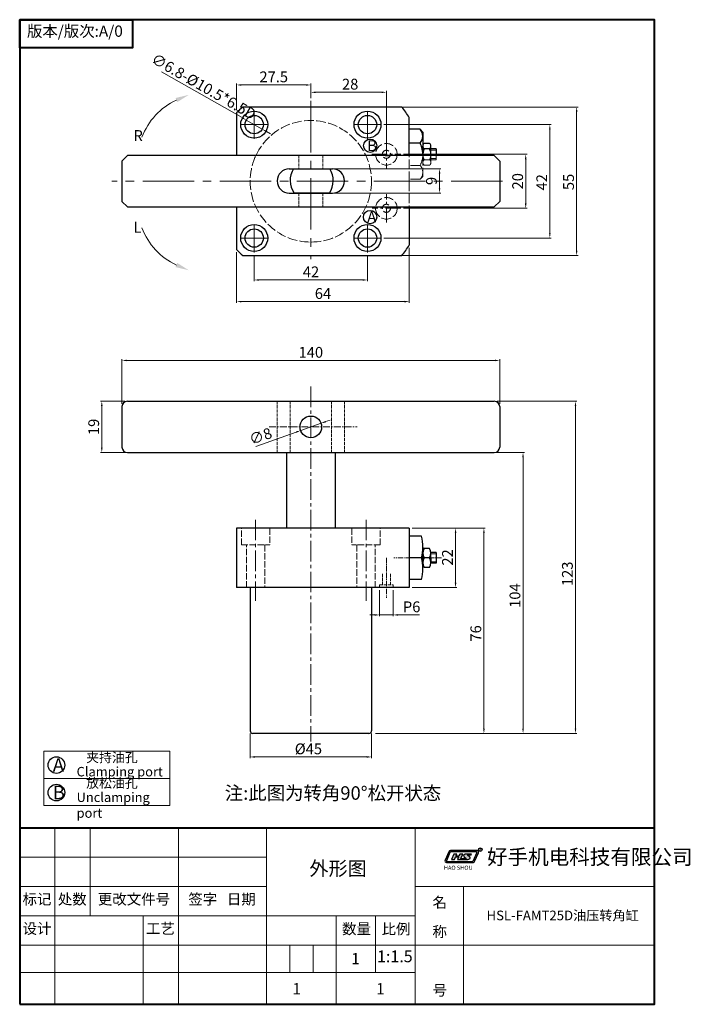
# Model space of a CAD drawing. Units: millimetres. Extents: x 1420 to 1668, y -398 to -33.
import ezdxf

# ---------------------------------------------------------------- set-up
doc = ezdxf.new("R2010")
doc.units = ezdxf.units.MM
doc.header["$MEASUREMENT"] = 0
for name, pattern in [('ACAD_ISO02W100', [15, 12, -3]), ('CENTER2', [28.575, 19.05, -3.175, 3.175, -3.175]), ('CENTERX2', [4, 2.5, -0.5, 0.5, -0.5]), ('PHANTOM', [17.5, 10, -1.5, 1.5, -1.5, 1.5, -1.5])]:
    doc.linetypes.add(name, pattern=pattern)
for name, color, linetype, lineweight in [('1L', 7, 'Continuous', 40), ('2L', 2, 'Continuous', 13), ('7L', 3, 'Continuous', 30), ('8L', 4, 'PHANTOM', 13), ('biazhu', 121, 'Continuous', 9), ('xux', 170, 'ACAD_ISO02W100', 13), ('中心线', 10, 'CENTER2', 13), ('外轮廓线', 255, 'Continuous', 30)]:
    doc.layers.add(name, color=color, linetype=linetype, lineweight=lineweight)
doc.styles.add('ROMANS', font='ROMANS', dxfattribs={"width": 0.7})
doc.styles.add('黑', font='MS Mincho.ttf', dxfattribs={"width": 0.7})
doc.dimstyles.new('wxh-4', dxfattribs={"dimtxt": 4, "dimasz": 1.8, "dimexe": 0.5, "dimexo": 1, "dimgap": 1, "dimtad": 1, "dimzin": 9, "dimdsep": 46, "dimtxsty": '黑', "dimcen": 0.09, "dimclrt": 3, "dimadec": 0, "dimazin": 3, "dimtfac": 1, "dimtmove": 0, "dimatfit": 3, "dimfxl": 1, "dimtolj": 1, "dimtzin": 0, "dimlwd": 13, "dimlwe": -1, "dimarcsym": 0})

# ---------------------------------------------------------------- blocks, each defined once
blk = doc.blocks.new('*D4')
at = {"layer": 'biazhu', "color": 0, "transparency": 16777216}
for p, q in [((1596.78, -193.29), (1606.93, -193.29)), ((1554.78, -297.29), (1606.93, -297.29))]:
    blk.add_line(p, q, dxfattribs=at)
at = {"layer": 'biazhu', "color": 0, "lineweight": 13, "transparency": 16777216}
blk.add_line((1606.43, -295.49), (1606.43, -195.09), dxfattribs=at)
at = {"layer": 'biazhu', "color": 0, "transparency": 16777216}
for points in [[(1606.13, -195.09), (1606.73, -195.09), (1606.43, -193.29)], [(1606.13, -295.49), (1606.73, -295.49), (1606.43, -297.29)]]:
    blk.add_solid(points, dxfattribs=at)
at = {"layer": 'Defpoints', "color": 0, "transparency": 16777216}
for p in [(1595.78, -193.29), (1606.43, -193.29), (1553.78, -297.29)]:
    blk.add_point(p, dxfattribs=at)
at = {"layer": 'biazhu', "color": 3, "transparency": 16777216, "insert": (1603.43, -246.26), "char_height": 4, "attachment_point": 5, "rotation": 90, "style": '黑'}
blk.add_mtext('\\A1;104', dxfattribs=at)
blk = doc.blocks.new('*D5')
at = {"layer": 'biazhu', "color": 0, "transparency": 16777216}
for p, q in [((1457.78, -175.29), (1457.78, -158.68)), ((1597.78, -175.29), (1597.78, -158.68))]:
    blk.add_line(p, q, dxfattribs=at)
at = {"layer": 'biazhu', "color": 0, "lineweight": 13, "transparency": 16777216}
blk.add_line((1459.58, -159.18), (1595.98, -159.18), dxfattribs=at)
at = {"layer": 'biazhu', "color": 0, "transparency": 16777216}
for points in [[(1459.58, -158.88), (1459.58, -159.48), (1457.78, -159.18)], [(1595.98, -158.88), (1595.98, -159.48), (1597.78, -159.18)]]:
    blk.add_solid(points, dxfattribs=at)
at = {"layer": 'Defpoints', "color": 0, "transparency": 16777216}
for p in [(1597.78, -159.18), (1457.78, -176.29), (1597.78, -176.29)]:
    blk.add_point(p, dxfattribs=at)
at = {"layer": 'biazhu', "color": 3, "transparency": 16777216, "insert": (1527.78, -156.18), "char_height": 4, "attachment_point": 5, "style": '黑'}
blk.add_mtext('\\A1;140', dxfattribs=at)
blk = doc.blocks.new('*D6')
at = {"layer": 'biazhu', "color": 0, "transparency": 16777216}
for p, q in [((1596.78, -174.29), (1626.37, -174.29)), ((1554.78, -297.29), (1626.37, -297.29))]:
    blk.add_line(p, q, dxfattribs=at)
at = {"layer": 'biazhu', "color": 0, "lineweight": 13, "transparency": 16777216}
blk.add_line((1625.87, -176.09), (1625.87, -295.49), dxfattribs=at)
at = {"layer": 'biazhu', "color": 0, "transparency": 16777216}
for points in [[(1625.57, -176.09), (1626.17, -176.09), (1625.87, -174.29)], [(1625.57, -295.49), (1626.17, -295.49), (1625.87, -297.29)]]:
    blk.add_solid(points, dxfattribs=at)
at = {"layer": 'Defpoints', "color": 0, "transparency": 16777216}
for p in [(1595.78, -174.29), (1553.78, -297.29), (1625.87, -297.29)]:
    blk.add_point(p, dxfattribs=at)
at = {"layer": 'biazhu', "color": 3, "transparency": 16777216, "insert": (1622.87, -238.2), "char_height": 4, "attachment_point": 5, "rotation": 90, "style": '黑'}
blk.add_mtext('\\A1;123', dxfattribs=at)
blk = doc.blocks.new('*D7')
at = {"layer": 'biazhu', "color": 0, "lineweight": 13, "transparency": 16777216}
for p, q in [((1533.25, -181.85), (1534.95, -181.25)), ((1507.41, -191.02), (1522.32, -185.73)), ((1531.55, -182.45), (1524.01, -185.13))]:
    blk.add_line(p, q, dxfattribs=at)
at = {"layer": 'biazhu', "color": 0, "transparency": 16777216}
for points in [[(1533.15, -181.57), (1533.35, -182.14), (1531.55, -182.45)], [(1522.22, -185.45), (1522.42, -186.01), (1524.01, -185.13)]]:
    blk.add_solid(points, dxfattribs=at)
at = {"layer": 'Defpoints', "color": 0, "transparency": 16777216}
for p in [(1524.01, -185.13), (1531.55, -182.45)]:
    blk.add_point(p, dxfattribs=at)
at = {"layer": 'biazhu', "color": 3, "transparency": 16777216, "insert": (1509.13, -187.23), "char_height": 4, "attachment_point": 5, "rotation": 19.5322, "style": '黑'}
blk.add_mtext('\\A1;∅8', dxfattribs=at)
blk = doc.blocks.new('*D8')
at = {"layer": 'biazhu', "color": 0, "transparency": 16777216}
for p, q in [((1458.78, -174.29), (1449.8, -174.29)), ((1458.78, -193.29), (1449.8, -193.29))]:
    blk.add_line(p, q, dxfattribs=at)
at = {"layer": 'biazhu', "color": 0, "lineweight": 13, "transparency": 16777216}
blk.add_line((1450.3, -191.49), (1450.3, -176.09), dxfattribs=at)
at = {"layer": 'biazhu', "color": 0, "transparency": 16777216}
for points in [[(1450, -176.09), (1450.6, -176.09), (1450.3, -174.29)], [(1450, -191.49), (1450.6, -191.49), (1450.3, -193.29)]]:
    blk.add_solid(points, dxfattribs=at)
at = {"layer": 'Defpoints', "color": 0, "transparency": 16777216}
for p in [(1450.3, -174.29), (1459.78, -174.29), (1459.78, -193.29)]:
    blk.add_point(p, dxfattribs=at)
at = {"layer": 'biazhu', "color": 3, "transparency": 16777216, "insert": (1447.3, -183.79), "char_height": 4, "attachment_point": 5, "rotation": 90, "style": '黑'}
blk.add_mtext('\\A1;19', dxfattribs=at)
blk = doc.blocks.new('*D9')
at = {"layer": 'biazhu', "color": 0, "transparency": 16777216}
for p, q in [((1565.28, -221.29), (1581.92, -221.29)), ((1565.28, -243.29), (1581.92, -243.29))]:
    blk.add_line(p, q, dxfattribs=at)
at = {"layer": 'biazhu', "color": 0, "lineweight": 13, "transparency": 16777216}
blk.add_line((1581.42, -223.09), (1581.42, -241.49), dxfattribs=at)
at = {"layer": 'biazhu', "color": 0, "transparency": 16777216}
for points in [[(1581.12, -223.09), (1581.72, -223.09), (1581.42, -221.29)], [(1581.12, -241.49), (1581.72, -241.49), (1581.42, -243.29)]]:
    blk.add_solid(points, dxfattribs=at)
at = {"layer": 'Defpoints', "color": 0, "transparency": 16777216}
for p in [(1564.28, -221.29), (1564.28, -243.29), (1581.42, -243.29)]:
    blk.add_point(p, dxfattribs=at)
at = {"layer": 'biazhu', "color": 3, "transparency": 16777216, "insert": (1578.42, -232.13), "char_height": 4, "attachment_point": 5, "rotation": 90, "style": '黑'}
blk.add_mtext('\\A1;22', dxfattribs=at)
blk = doc.blocks.new('*D10')
at = {"layer": 'biazhu', "color": 0, "transparency": 16777216}
for p, q in [((1505.28, -297.29), (1505.28, -306.51)), ((1550.28, -297.29), (1550.28, -306.51))]:
    blk.add_line(p, q, dxfattribs=at)
at = {"layer": 'biazhu', "color": 0, "lineweight": 13, "transparency": 16777216}
blk.add_line((1507.08, -306.01), (1548.48, -306.01), dxfattribs=at)
at = {"layer": 'biazhu', "color": 0, "transparency": 16777216}
for points in [[(1507.08, -305.71), (1507.08, -306.31), (1505.28, -306.01)], [(1548.48, -305.71), (1548.48, -306.31), (1550.28, -306.01)]]:
    blk.add_solid(points, dxfattribs=at)
at = {"layer": 'Defpoints', "color": 0, "transparency": 16777216}
for p in [(1505.28, -296.29), (1550.28, -296.29), (1550.28, -306.01)]:
    blk.add_point(p, dxfattribs=at)
at = {"layer": 'biazhu', "color": 3, "transparency": 16777216, "insert": (1526.88, -303.01), "char_height": 4, "attachment_point": 5, "style": '黑'}
blk.add_mtext('\\A1;%%C45', dxfattribs=at)
blk = doc.blocks.new('*D11')
at = {"layer": 'biazhu', "color": 0, "transparency": 16777216}
for p, q in [((1565.28, -221.29), (1592.43, -221.29)), ((1551.78, -297.29), (1592.43, -297.29))]:
    blk.add_line(p, q, dxfattribs=at)
at = {"layer": 'biazhu', "color": 0, "lineweight": 13, "transparency": 16777216}
blk.add_line((1591.93, -295.49), (1591.93, -223.09), dxfattribs=at)
at = {"layer": 'biazhu', "color": 0, "transparency": 16777216}
for points in [[(1591.63, -223.09), (1592.23, -223.09), (1591.93, -221.29)], [(1591.63, -295.49), (1592.23, -295.49), (1591.93, -297.29)]]:
    blk.add_solid(points, dxfattribs=at)
at = {"layer": 'Defpoints', "color": 0, "transparency": 16777216}
for p in [(1564.28, -221.29), (1591.93, -221.29), (1550.78, -297.29)]:
    blk.add_point(p, dxfattribs=at)
at = {"layer": 'biazhu', "color": 3, "transparency": 16777216, "insert": (1588.93, -260.26), "char_height": 4, "attachment_point": 5, "rotation": 90, "style": '黑'}
blk.add_mtext('\\A1;76', dxfattribs=at)
blk = doc.blocks.new('*D12')
at = {"layer": 'biazhu', "color": 0, "transparency": 16777216}
for p, q in [((1553.28, -244.29), (1553.28, -253.92)), ((1558.28, -244.29), (1558.28, -253.92))]:
    blk.add_line(p, q, dxfattribs=at)
at = {"layer": 'biazhu', "color": 0, "lineweight": 13, "transparency": 16777216}
for p, q in [((1551.48, -253.42), (1549.68, -253.42)), ((1553.28, -253.42), (1558.28, -253.42)), ((1560.08, -253.42), (1568.05, -253.42))]:
    blk.add_line(p, q, dxfattribs=at)
at = {"layer": 'biazhu', "color": 0, "transparency": 16777216}
for points in [[(1551.48, -253.12), (1551.48, -253.72), (1553.28, -253.42)], [(1560.08, -253.12), (1560.08, -253.72), (1558.28, -253.42)]]:
    blk.add_solid(points, dxfattribs=at)
at = {"layer": 'Defpoints', "color": 0, "transparency": 16777216}
for p in [(1553.28, -243.29), (1558.28, -243.29), (1558.28, -253.42)]:
    blk.add_point(p, dxfattribs=at)
at = {"layer": 'biazhu', "color": 3, "transparency": 16777216, "insert": (1565.15, -250.42), "char_height": 4, "attachment_point": 5, "style": '黑'}
blk.add_mtext('\\A1;P6', dxfattribs=at)
blk = doc.blocks.new('*D13')
at = {"layer": 'biazhu', "color": 0, "transparency": 16777216}
for p, q in [((1506.78, -120.16), (1506.78, -129.88)), ((1548.78, -120.16), (1548.78, -129.88))]:
    blk.add_line(p, q, dxfattribs=at)
at = {"layer": 'biazhu', "color": 0, "lineweight": 13, "transparency": 16777216}
blk.add_line((1508.58, -129.38), (1546.98, -129.38), dxfattribs=at)
at = {"layer": 'biazhu', "color": 0, "transparency": 16777216}
for points in [[(1508.58, -129.08), (1508.58, -129.68), (1506.78, -129.38)], [(1546.98, -129.08), (1546.98, -129.68), (1548.78, -129.38)]]:
    blk.add_solid(points, dxfattribs=at)
at = {"layer": 'Defpoints', "color": 0, "transparency": 16777216}
for p in [(1506.78, -119.16), (1548.78, -119.16), (1548.78, -129.38)]:
    blk.add_point(p, dxfattribs=at)
at = {"layer": 'biazhu', "color": 3, "transparency": 16777216, "insert": (1527.84, -126.38), "char_height": 4, "attachment_point": 5, "style": '黑'}
blk.add_mtext('\\A1;42', dxfattribs=at)
blk = doc.blocks.new('*D14')
at = {"layer": 'biazhu', "color": 0, "transparency": 16777216}
for p, q in [((1553.54, -65.35), (1626.8, -65.35)), ((1553.54, -120.35), (1626.8, -120.35))]:
    blk.add_line(p, q, dxfattribs=at)
at = {"layer": 'biazhu', "color": 0, "lineweight": 13, "transparency": 16777216}
blk.add_line((1626.3, -118.55), (1626.3, -67.15), dxfattribs=at)
at = {"layer": 'biazhu', "color": 0, "transparency": 16777216}
for points in [[(1626, -67.15), (1626.6, -67.15), (1626.3, -65.35)], [(1626, -118.55), (1626.6, -118.55), (1626.3, -120.35)]]:
    blk.add_solid(points, dxfattribs=at)
at = {"layer": 'Defpoints', "color": 0, "transparency": 16777216}
for p in [(1552.54, -65.35), (1626.3, -65.35), (1552.54, -120.35)]:
    blk.add_point(p, dxfattribs=at)
at = {"layer": 'biazhu', "color": 3, "transparency": 16777216, "insert": (1623.3, -93.08), "char_height": 4, "attachment_point": 5, "rotation": 90, "style": '黑'}
blk.add_mtext('\\A1;55', dxfattribs=at)
blk = doc.blocks.new('*D15')
at = {"layer": 'biazhu', "color": 0, "transparency": 16777216}
for p, q in [((1554.79, -71.85), (1616.86, -71.85)), ((1554.79, -113.85), (1616.86, -113.85))]:
    blk.add_line(p, q, dxfattribs=at)
at = {"layer": 'biazhu', "color": 0, "lineweight": 13, "transparency": 16777216}
blk.add_line((1616.36, -112.05), (1616.36, -73.65), dxfattribs=at)
at = {"layer": 'biazhu', "color": 0, "transparency": 16777216}
for points in [[(1616.06, -73.65), (1616.66, -73.65), (1616.36, -71.85)], [(1616.06, -112.05), (1616.66, -112.05), (1616.36, -113.85)]]:
    blk.add_solid(points, dxfattribs=at)
at = {"layer": 'Defpoints', "color": 0, "transparency": 16777216}
for p in [(1553.79, -71.85), (1616.36, -71.85), (1553.79, -113.85)]:
    blk.add_point(p, dxfattribs=at)
at = {"layer": 'biazhu', "color": 3, "transparency": 16777216, "insert": (1613.36, -93.21), "char_height": 4, "attachment_point": 5, "rotation": 90, "style": '黑'}
blk.add_mtext('\\A1;42', dxfattribs=at)
blk = doc.blocks.new('*D0')
at = {"layer": 'biazhu', "color": 0, "transparency": 16777216}
for p, q in [((1535.64, -88.21), (1575.99, -88.21)), ((1536.78, -97.21), (1575.99, -97.21))]:
    blk.add_line(p, q, dxfattribs=at)
at = {"layer": 'biazhu', "color": 0, "lineweight": 13, "transparency": 16777216}
blk.add_line((1575.49, -95.41), (1575.49, -90.01), dxfattribs=at)
at = {"layer": 'biazhu', "color": 0, "transparency": 16777216}
for points in [[(1575.19, -90.01), (1575.79, -90.01), (1575.49, -88.21)], [(1575.19, -95.41), (1575.79, -95.41), (1575.49, -97.21)]]:
    blk.add_solid(points, dxfattribs=at)
at = {"layer": 'Defpoints', "color": 0, "transparency": 16777216}
for p in [(1534.64, -88.21), (1575.49, -88.21), (1535.78, -97.21)]:
    blk.add_point(p, dxfattribs=at)
at = {"layer": 'biazhu', "color": 3, "transparency": 16777216, "insert": (1572.49, -92.71), "char_height": 4, "attachment_point": 5, "rotation": 90, "style": '黑'}
blk.add_mtext('\\A1;9', dxfattribs=at)
blk = doc.blocks.new('*D1')
at = {"layer": 'biazhu', "color": 0, "transparency": 16777216}
for p, q in [((1527.78, -62.09), (1527.78, -59.38)), ((1555.78, -77.85), (1555.78, -59.38))]:
    blk.add_line(p, q, dxfattribs=at)
at = {"layer": 'biazhu', "color": 0, "lineweight": 13, "transparency": 16777216}
blk.add_line((1529.58, -59.88), (1553.98, -59.88), dxfattribs=at)
at = {"layer": 'biazhu', "color": 0, "transparency": 16777216}
for points in [[(1529.58, -59.58), (1529.58, -60.18), (1527.78, -59.88)], [(1553.98, -59.58), (1553.98, -60.18), (1555.78, -59.88)]]:
    blk.add_solid(points, dxfattribs=at)
at = {"layer": 'Defpoints', "color": 0, "transparency": 16777216}
for p in [(1555.78, -59.88), (1527.78, -63.09), (1555.78, -78.85)]:
    blk.add_point(p, dxfattribs=at)
at = {"layer": 'biazhu', "color": 3, "transparency": 16777216, "insert": (1542.35, -56.88), "char_height": 4, "attachment_point": 5, "style": '黑'}
blk.add_mtext('\\A1;28', dxfattribs=at)
blk = doc.blocks.new('*D2')
at = {"layer": 'biazhu', "color": 0, "lineweight": 13, "transparency": 16777216}
for p, q in [((1472.49, -52.29), (1502.28, -69.27)), ((1509.76, -73.53), (1503.85, -70.16)), ((1511.32, -74.42), (1512.88, -75.31))]:
    blk.add_line(p, q, dxfattribs=at)
at = {"layer": 'biazhu', "color": 0, "transparency": 16777216}
for points in [[(1502.43, -69.01), (1502.14, -69.53), (1503.85, -70.16)], [(1511.47, -74.16), (1511.17, -74.68), (1509.76, -73.53)]]:
    blk.add_solid(points, dxfattribs=at)
at = {"layer": 'Defpoints', "color": 0, "transparency": 16777216}
for p in [(1503.85, -70.16), (1509.76, -73.53)]:
    blk.add_point(p, dxfattribs=at)
at = {"layer": 'biazhu', "color": 3, "transparency": 16777216, "insert": (1488.09, -57.73), "char_height": 4, "attachment_point": 5, "rotation": 330.3164, "style": '黑'}
blk.add_mtext('\\A1;∅6.8-%%C10.5*6.5D', dxfattribs=at)
blk = doc.blocks.new('*D3')
at = {"layer": 'biazhu', "color": 0, "transparency": 16777216}
for p, q in [((1562.08, -82.85), (1607.93, -82.85)), ((1562.17, -102.85), (1607.93, -102.85))]:
    blk.add_line(p, q, dxfattribs=at)
at = {"layer": 'biazhu', "color": 0, "lineweight": 13, "transparency": 16777216}
blk.add_line((1607.43, -84.65), (1607.43, -101.05), dxfattribs=at)
at = {"layer": 'biazhu', "color": 0, "transparency": 16777216}
for points in [[(1607.13, -84.65), (1607.73, -84.65), (1607.43, -82.85)], [(1607.13, -101.05), (1607.73, -101.05), (1607.43, -102.85)]]:
    blk.add_solid(points, dxfattribs=at)
at = {"layer": 'Defpoints', "color": 0, "transparency": 16777216}
for p in [(1561.08, -82.85), (1561.17, -102.85), (1607.43, -102.85)]:
    blk.add_point(p, dxfattribs=at)
at = {"layer": 'biazhu', "color": 3, "transparency": 16777216, "insert": (1604.43, -92.83), "char_height": 4, "attachment_point": 5, "rotation": 90, "style": '黑'}
blk.add_mtext('\\A1;20', dxfattribs=at)
blk = doc.blocks.new('*D17')
at = {"layer": 'biazhu', "color": 0, "transparency": 16777216}
for p, q in [((1500.28, -119.14), (1500.28, -137.89)), ((1564.28, -117.51), (1564.28, -137.89))]:
    blk.add_line(p, q, dxfattribs=at)
at = {"layer": 'biazhu', "color": 0, "lineweight": 13, "transparency": 16777216}
blk.add_line((1502.08, -137.39), (1562.48, -137.39), dxfattribs=at)
at = {"layer": 'biazhu', "color": 0, "transparency": 16777216}
for points in [[(1502.08, -137.09), (1502.08, -137.69), (1500.28, -137.39)], [(1562.48, -137.09), (1562.48, -137.69), (1564.28, -137.39)]]:
    blk.add_solid(points, dxfattribs=at)
at = {"layer": 'Defpoints', "color": 0, "transparency": 16777216}
for p in [(1564.28, -116.51), (1500.28, -118.14), (1564.28, -137.39)]:
    blk.add_point(p, dxfattribs=at)
at = {"layer": 'biazhu', "color": 3, "transparency": 16777216, "insert": (1532.28, -134.39), "char_height": 4, "attachment_point": 5, "style": '黑'}
blk.add_mtext('\\A1;64', dxfattribs=at)
blk = doc.blocks.new('*D18')
at = {"layer": 'biazhu', "color": 0, "transparency": 16777216}
for p, q in [((1500.28, -66.55), (1500.28, -56.67)), ((1527.78, -62.09), (1527.78, -56.67))]:
    blk.add_line(p, q, dxfattribs=at)
at = {"layer": 'biazhu', "color": 0, "lineweight": 13, "transparency": 16777216}
blk.add_line((1502.08, -57.17), (1525.98, -57.17), dxfattribs=at)
at = {"layer": 'biazhu', "color": 0, "transparency": 16777216}
for points in [[(1502.08, -56.87), (1502.08, -57.47), (1500.28, -57.17)], [(1525.98, -56.87), (1525.98, -57.47), (1527.78, -57.17)]]:
    blk.add_solid(points, dxfattribs=at)
at = {"layer": 'Defpoints', "color": 0, "transparency": 16777216}
for p in [(1527.78, -57.17), (1527.78, -63.09), (1500.28, -67.55)]:
    blk.add_point(p, dxfattribs=at)
at = {"layer": 'biazhu', "color": 3, "transparency": 16777216, "insert": (1514.03, -54.17), "char_height": 4, "attachment_point": 5, "style": '黑'}
blk.add_mtext('\\A1;27.5', dxfattribs=at)
blk = doc.blocks.new('好手logo1')
h = blk.add_hatch(color=1)
h.paths.add_polyline_path([(13.4, 7.8, 1), (14.8, 7.8, 1)])
h.paths.add_polyline_path([(14.7, 7.8, -1), (13.5, 7.8, -1)], flags=16)
h = blk.add_hatch(color=1)
h.paths.add_polyline_path([(11.12, 2.84, 0.300672), (12.04, 3.45), (13.38, 6.6, 0.537666), (12.83, 7.44), (2.6, 7.44, 0.300672), (1.86, 6.95), (0.47, 3.68, 0.537666), (1.02, 2.84)])
h.paths.add_polyline_path([(1.18, 3.24, -0.537666), (1, 3.52), (2.33, 6.65, -0.300672), (2.7, 6.9), (12.57, 6.9, -0.537666), (12.75, 6.62), (11.47, 3.61, -0.300672), (10.92, 3.24)], flags=16)
h.paths.add_polyline_path([(9.3, 4.03), (5.28, 4.03), (5.65, 4.86, 0.540881), (5.55, 5), (4.63, 5, 0.297959), (4.54, 4.94), (4.14, 4.03), (3, 4.03), (3.91, 6.1), (5.05, 6.1), (4.75, 5.42, 0.540881), (4.84, 5.28), (5.76, 5.28, 0.297959), (5.85, 5.34), (6.19, 6.1), (7.33, 6.1), (6.58, 4.39, 0.540881), (6.67, 4.25), (8.54, 4.25, 0.684537), (8.6, 4.43), (7.78, 5.19, -0.466541), (7.8, 5.8, -0.165228), (8.65, 6.09), (10.72, 6.09), (10.55, 5.82), (9.25, 5.82, 0.684537), (9.18, 5.65), (10.05, 4.85, -0.512887), (9.98, 4.21, -0.127046)], flags=0)
at = {"color": 1}
for p, q in [((3.91, 6.1), (3, 4.03)), ((3, 4.03), (4.14, 4.03)), ((5.05, 6.1), (3.91, 6.1)), ((4.14, 4.03), (4.54, 4.94)), ((4.63, 5), (5.55, 5)), ((4.75, 5.42), (5.05, 6.1)), ((5.76, 5.28), (4.84, 5.28)), ((5.65, 4.86), (5.28, 4.03)), ((5.28, 4.03), (9.3, 4.03)), ((6.19, 6.1), (5.85, 5.34)), ((7.33, 6.1), (6.19, 6.1)), ((6.58, 4.39), (7.33, 6.1)), ((8.54, 4.25), (6.67, 4.25)), ((7.78, 5.19), (8.6, 4.43)), ((10.72, 6.09), (8.65, 6.09)), ((10.05, 4.85), (9.18, 5.65)), ((9.25, 5.82), (10.55, 5.82)), ((10.55, 5.82), (10.72, 6.09))]:
    blk.add_line(p, q, dxfattribs=at)
for points in [[(1.02, 2.84), (11.12, 2.84, 0.300672), (12.04, 3.45), (13.38, 6.6, 0.537666), (12.83, 7.44), (2.6, 7.44, 0.300672), (1.86, 6.95), (0.47, 3.68, 0.537666)], [(10.92, 3.24, 0.300672), (11.47, 3.61), (12.75, 6.62, 0.537666), (12.57, 6.9), (2.7, 6.9, 0.300672), (2.33, 6.65), (1, 3.52, 0.537666), (1.18, 3.24)]]:
    blk.add_lwpolyline(points, format="xyb", close=True, dxfattribs=at)
for radius in [0.7, 0.6]:
    blk.add_circle((14.1, 7.8), radius, dxfattribs=at)
for centre, radius, start, end in [((4.63, 4.9), 0.1, 90, 156.3676), ((4.84, 5.38), 0.1, 156.3676, 270), ((5.55, 4.9), 0.1, 336.3676, 90), ((5.76, 5.38), 0.1, 270, 336.3676), ((6.67, 4.35), 0.1, 156.3676, 270), ((8.05, 5.48), 0.4, 127.5285, 227.5724), ((8.65, 4.69), 1.4, 90, 127.5285), ((8.54, 4.35), 0.1, 270, 47.5724), ((9.25, 5.72), 0.1, 90, 227.5724), ((9.3, 5.43), 1.4, 270, 298.9615), ((9.78, 4.56), 0.4, 298.9615, 47.5724)]:
    blk.add_arc(centre, radius, start, end, dxfattribs=at)
at = {"color": 1, "attachment_point": 1}
for s, insert, char_height in [('{\\fSimSun|b0|i0|c134|p2;R}', (13.84, 8.23), 0.8008), ('{\\f@MS UI Gothic|b1|i1|c128|p34;HAO\\f@MS UI Gothic|b1|i1|c134|p34; \\f@MS UI Gothic|b1|i1|c128|p34;SHOU}', (0, 1.61), 1.6)]:
    blk.add_mtext(s, dxfattribs=dict(at, insert=insert, char_height=char_height))

msp = doc.modelspace()

# ---------------------------------------------------------------- linework, layer by layer
for p, q in [((1564.283, -83.345), (1564.283, -69.181)), ((1569.283, -80.819), (1569.283, -79.807)), ((1571.783, -78.795), (1569.783, -78.795)), ((1572.283, -80.819), (1572.283, -79.807)), ((1459.783, -83.345), (1457.783, -85.345)), ((1595.783, -83.345), (1459.783, -83.345)), ((1571.783, -80.819), (1569.283, -80.819)), ((1569.283, -83.345), (1569.283, -80.819)), ((1572.283, -83.345), (1572.283, -80.819)), ((1597.783, -85.345), (1595.783, -83.345)), ((1457.783, -85.345), (1457.783, -100.345)), ((1597.783, -85.345), (1597.783, -100.345)), ((1519.783, -88.207), (1535.783, -88.207)), ((1519.783, -97.207), (1535.783, -97.207)), ((1534.637, -97.207), (1521.556, -97.207)), ((1459.783, -102.345), (1457.783, -100.345)), ((1597.783, -100.345), (1595.783, -102.345)), ((1459.783, -102.345), (1595.783, -102.345)), ((1564.283, -102.345), (1564.283, -116.51)), ((1568.783, -224.292), (1564.283, -224.292)), ((1569.283, -228.292), (1569.283, -232.292)), ((1571.783, -228.787), (1569.783, -228.787)), ((1568.783, -232.292), (1564.283, -232.292)), ((1569.283, -232.292), (1569.283, -230.539)), ((1569.283, -236.292), (1569.283, -232.292)), ((1569.283, -232.292), (1569.283, -234.045)), ((1571.783, -232.292), (1569.783, -232.292)), ((1572.283, -232.292), (1572.283, -230.539)), ((1572.283, -232.292), (1572.283, -234.045)), ((1571.783, -235.797), (1569.783, -235.797)), ((1568.783, -240.292), (1564.283, -240.292))]:
    msp.add_line(p, q)
at = {"linetype": 'ByBlock'}
for p, q in [((1568.283, -73.592), (1564.283, -73.592)), ((1568.283, -73.592), (1569.283, -74.592)), ((1569.283, -74.592), (1569.283, -83.345)), ((1568.283, -78.742), (1564.283, -78.742)), ((1574.283, -80.842), (1572.283, -80.842)), ((1574.283, -80.842), (1574.283, -83.345)), ((1574.283, -230.292), (1572.283, -230.292)), ((1574.283, -230.292), (1574.283, -234.292)), ((1574.283, -234.292), (1572.283, -234.292))]:
    msp.add_line(p, q, dxfattribs=at)
for centre, radius, start, end in [((1527.283, -92.845), 37, 131.99157, 136.86374), ((1527.783, -92.845), 43.5, 32.95685, 39.21143), ((1570.557, -79.807), 1.274, 127.41126, 232.58874), ((1571.009, -79.807), 1.274, 307.41126, 52.58874), ((1573.628, -82.842), 4.346, 152.24543, 186.64321), ((1567.937, -82.842), 4.346, 353.35679, 27.75457), ((1519.783, -92.707), 4.5, 90, 270), ((1528.096, -92.6), 8, 146.69232, 215.16024), ((1528.096, -92.6), 8, 324.83976, 33.30768), ((1535.783, -92.707), 4.5, 270, 90), ((1527.783, -92.845), 43.5, 320.78857, 327.04315), ((1527.283, -92.845), 37, 223.13626, 228.00843), ((1553.033, -228.292), 16.25, 345.74997, 14.25003), ((1572.605, -230.539), 3.322, 148.15589, 211.84411), ((1568.961, -230.539), 3.322, 328.15589, 31.84411), ((1553.033, -236.292), 16.25, 345.74997, 14.25003), ((1572.605, -234.045), 3.322, 148.15589, 211.84411), ((1568.961, -234.045), 3.322, 328.15589, 31.84411)]:
    msp.add_arc(centre, radius, start, end)
for centre, radius, start, end in [((1565.467, -76.167), 3.815, 317.55269, 42.44731), ((1560.373, -82.842), 8.909, 356.76481, 27.40117)]:
    msp.add_arc(centre, radius, start, end, dxfattribs=at)
at = {"layer": '1L', "linetype": 'ByBlock'}
msp.add_line((1419.864, -332.266), (1655.132, -332.266), dxfattribs=at)
for points in [[(1419.877, -32.998), (1461.697, -32.998), (1461.697, -43.453), (1419.877, -43.453)], [(1419.877, -397.608), (1655.11, -397.608), (1655.11, -32.998), (1419.877, -32.998)], [(1419.877, -397.608), (1655.11, -397.608), (1655.11, -32.998), (1419.877, -32.998)]]:
    msp.add_lwpolyline(points, close=True, dxfattribs=at)
at = {"layer": '2L'}
msp.add_line((1534.782, -88.207), (1521.411, -88.207), dxfattribs=at)
at = {"layer": '2L', "linetype": 'Continuous'}
for p, q in [((1432.946, -362.324), (1432.946, -332.266)), ((1432.946, -362.324), (1432.946, -332.266)), ((1446.014, -364.807), (1446.014, -332.266)), ((1446.014, -364.807), (1446.014, -332.266)), ((1478.686, -362.324), (1478.686, -332.266)), ((1478.686, -362.324), (1478.686, -332.266)), ((1511.357, -397.608), (1511.357, -332.266)), ((1511.357, -397.608), (1511.357, -332.266)), ((1566.4, -397.608), (1566.4, -332.266)), ((1566.4, -397.608), (1566.4, -332.266)), ((1419.877, -343.113), (1511.357, -343.113)), ((1419.877, -343.113), (1511.357, -343.113)), ((1419.877, -353.96), (1511.357, -353.96)), ((1419.877, -353.96), (1511.357, -353.96)), ((1419.877, -353.96), (1511.357, -353.96)), ((1419.877, -353.96), (1511.357, -353.96)), ((1419.877, -353.96), (1511.357, -353.96)), ((1419.877, -353.96), (1511.357, -353.96)), ((1566.4, -353.96), (1655.11, -353.96)), ((1566.4, -353.96), (1655.11, -353.96)), ((1584.369, -397.608), (1584.369, -353.96)), ((1584.369, -397.608), (1584.369, -353.96)), ((1432.946, -362.324), (1432.946, -397.608)), ((1432.946, -362.324), (1432.946, -397.608)), ((1478.686, -362.324), (1478.686, -397.608)), ((1478.686, -362.324), (1478.686, -397.608)), ((1419.877, -364.807), (1566.4, -364.807)), ((1419.877, -364.807), (1566.4, -364.807)), ((1465.617, -397.608), (1465.617, -364.807)), ((1465.617, -397.608), (1465.617, -364.807)), ((1537.195, -397.608), (1537.195, -364.807)), ((1537.195, -397.608), (1537.195, -364.807)), ((1551.798, -385.847), (1551.798, -364.807)), ((1551.798, -385.847), (1551.798, -364.807)), ((1419.877, -375.653), (1655.11, -375.653)), ((1419.877, -375.653), (1655.11, -375.653)), ((1519.961, -385.847), (1519.961, -375.653)), ((1519.961, -385.847), (1519.961, -375.653)), ((1528.591, -385.847), (1528.591, -375.653)), ((1528.591, -385.847), (1528.591, -375.653)), ((1419.877, -385.847), (1566.4, -385.847)), ((1419.877, -385.847), (1566.4, -385.847))]:
    msp.add_line(p, q, dxfattribs=at)
at = {"layer": 'biazhu'}
for p, q in [((1574.283, -81.342), (1572.283, -81.342)), ((1574.283, -230.792), (1572.283, -230.792)), ((1574.283, -233.792), (1572.283, -233.792)), ((1475.517, -313.931), (1428.823, -313.931))]:
    msp.add_line(p, q, dxfattribs=at)
msp.add_lwpolyline([(1428.823, -303.913), (1475.517, -303.913), (1475.517, -323.949), (1428.823, -323.949)], close=True, dxfattribs=at)
for centre, start, end in [((1488.134, -84.979), 114.64711, 159.811), ((1488.134, -101.634), 200.189, 245.35289)]:
    msp.add_arc(centre, 24.439, start, end, dxfattribs=at)
for points in [[(1478.266, -63.535), (1482.551, -60.826), (1477.619, -61.999)], [(1478.266, -123.078), (1482.551, -125.787), (1477.619, -124.614)]]:
    msp.add_solid(points, dxfattribs=at)
at = {"layer": 'xux', "ltscale": 0.1}
for p, q in [((1523.283, -83.207), (1523.283, -88.207)), ((1532.283, -83.207), (1532.283, -88.207)), ((1523.283, -97.207), (1523.283, -102.207)), ((1532.283, -97.207), (1532.283, -102.207)), ((1515.285, -174.292), (1515.285, -193.292)), ((1520.1, -174.292), (1520.1, -193.292)), ((1535.465, -174.292), (1535.465, -193.292)), ((1540.28, -174.292), (1540.28, -193.292)), ((1554.283, -242.292), (1554.283, -238.241)), ((1557.283, -238.241), (1557.283, -242.292)), ((1553.283, -242.292), (1558.283, -242.292)), ((1553.283, -242.292), (1553.283, -243.292)), ((1558.283, -243.292), (1558.283, -242.292))]:
    msp.add_line(p, q, dxfattribs=at)
at = {"layer": 'xux', "ltscale": 0.3}
for p, q in [((1564.283, -92.845), (1564.283, -83.345)), ((1569.283, -83.345), (1569.283, -91.092)), ((1569.283, -84.866), (1569.283, -83.739)), ((1572.283, -84.866), (1572.283, -83.345)), ((1574.283, -83.345), (1574.283, -84.842)), ((1568.283, -86.942), (1564.283, -86.942)), ((1569.283, -85.878), (1569.283, -84.866)), ((1571.783, -84.866), (1569.783, -84.866)), ((1571.783, -86.89), (1569.783, -86.89)), ((1574.283, -84.342), (1572.283, -84.342)), ((1574.283, -84.842), (1572.283, -84.842)), ((1572.283, -85.878), (1572.283, -84.866)), ((1568.283, -92.092), (1569.283, -91.092)), ((1568.283, -92.092), (1564.283, -92.092)), ((1564.283, -92.845), (1564.283, -102.345))]:
    msp.add_line(p, q, dxfattribs=at)
at = {"layer": 'xux', "ltscale": 0.2}
for p, q in [((1502.033, -227.5), (1502.033, -221.361)), ((1512.533, -221.361), (1512.533, -227.5)), ((1543.033, -221.361), (1543.033, -227.5)), ((1553.533, -227.5), (1553.533, -221.361)), ((1502.033, -227.5), (1512.533, -227.5)), ((1503.883, -243.292), (1503.883, -227.5)), ((1510.683, -227.5), (1510.683, -243.292)), ((1553.533, -227.5), (1543.033, -227.5)), ((1544.883, -227.5), (1544.883, -243.292)), ((1551.683, -243.292), (1551.683, -227.5))]:
    msp.add_line(p, q, dxfattribs=at)
at = {"layer": 'xux', "ltscale": 0.3}
for centre, radius in [((1527.783, -92.845), 22.5), ((1555.783, -82.845), 4), ((1555.783, -82.845), 1.5), ((1555.783, -102.845), 4), ((1555.783, -102.845), 1.5)]:
    msp.add_circle(centre, radius, dxfattribs=at)
for centre, radius, start, end in [((1560.373, -82.842), 8.909, 332.59883, 356.76481), ((1573.628, -82.842), 4.346, 186.64321, 207.75457), ((1567.937, -82.842), 4.346, 332.24543, 353.35679), ((1565.467, -89.517), 3.815, 317.55269, 42.44731), ((1570.557, -85.878), 1.274, 127.41126, 232.58874), ((1571.009, -85.878), 1.274, 307.41126, 52.58874)]:
    msp.add_arc(centre, radius, start, end, dxfattribs=at)
at = {"layer": '中心线'}
for p, q in [((1527.783, -63.092), (1527.783, -121.646)), ((1506.783, -77.158), (1506.783, -67.124)), ((1548.783, -77.158), (1548.783, -67.124)), ((1501.961, -71.845), (1511.794, -71.845)), ((1543.961, -71.845), (1553.794, -71.845)), ((1598.814, -92.845), (1453.97, -92.845)), ((1506.783, -119.158), (1506.783, -109.124)), ((1548.783, -119.158), (1548.783, -109.124)), ((1501.961, -113.845), (1511.794, -113.845)), ((1543.961, -113.845), (1553.794, -113.845))]:
    msp.add_line(p, q, dxfattribs=at)
at = {"layer": '中心线', "ltscale": 0.3}
for p, q in [((1555.783, -77.58), (1555.783, -88.072)), ((1550.396, -82.845), (1561.081, -82.845)), ((1555.783, -108.11), (1555.783, -97.619)), ((1561.169, -102.845), (1550.484, -102.845))]:
    msp.add_line(p, q, dxfattribs=at)
at = {"layer": '中心线', "ltscale": 0.4}
for p, q in [((1527.783, -168.834), (1527.783, -300.256)), ((1507.283, -218.162), (1507.283, -248.233)), ((1548.283, -218.162), (1548.283, -248.233))]:
    msp.add_line(p, q, dxfattribs=at)
at = {"layer": '中心线', "linetype": 'CENTERX2'}
msp.add_line((1512.347, -183.792), (1544.901, -183.792), dxfattribs=at)
at = {"layer": '中心线', "ltscale": 0.1}
for p, q in [((1555.783, -232.292), (1555.783, -247.125)), ((1576.202, -232.292), (1558.512, -232.292))]:
    msp.add_line(p, q, dxfattribs=at)
at = {"layer": '外轮廓线'}
for p, q in [((1555.283, -83.345), (1557.08, -83.345)), ((1500.283, -102.345), (1500.283, -118.143)), ((1502.529, -120.345), (1561.487, -120.345)), ((1459.783, -174.292), (1595.783, -174.292)), ((1457.783, -176.292), (1457.783, -191.292)), ((1597.783, -176.292), (1597.783, -191.292)), ((1459.783, -193.292), (1595.783, -193.292)), ((1518.783, -193.292), (1518.783, -221.292)), ((1536.783, -193.292), (1536.783, -221.292)), ((1564.283, -221.292), (1500.283, -221.292)), ((1500.283, -221.292), (1500.283, -243.292)), ((1564.283, -221.292), (1564.283, -243.292)), ((1564.283, -243.292), (1500.283, -243.292)), ((1505.283, -243.292), (1505.283, -296.292)), ((1550.283, -243.292), (1550.283, -296.292)), ((1549.283, -297.292), (1506.283, -297.292))]:
    msp.add_line(p, q, dxfattribs=at)
for points in [[(1561.487, -65.345), (1502.529, -65.345)], [(1500.283, -67.547), (1500.283, -83.345)]]:
    msp.add_lwpolyline(points, dxfattribs=at)
for centre, radius in [((1506.783, -71.845), 5), ((1506.783, -71.845), 3.4), ((1548.783, -71.845), 5), ((1548.783, -71.845), 3.4), ((1549.77, -79.672), 2.468), ((1549.744, -106.064), 2.468), ((1506.783, -113.845), 5), ((1548.783, -113.845), 5), ((1506.783, -113.845), 3.4), ((1548.783, -113.845), 3.4), ((1527.783, -183.792), 4), ((1433.465, -309.021), 3.085), ((1433.465, -319.224), 3.085)]:
    msp.add_circle(centre, radius, dxfattribs=at)
for centre, radius, start, end in [((1459.783, -176.292), 2, 90, 180), ((1595.783, -176.292), 2, 0, 90), ((1459.783, -191.292), 2, 180, 270), ((1595.783, -191.292), 2, 270, 0), ((1506.283, -296.292), 1, 180, 270), ((1549.283, -296.292), 1, 270, 0)]:
    msp.add_arc(centre, radius, start, end, dxfattribs=at)

# ---------------------------------------------------------------- block references
at = {"xscale": 0.9585263001600052, "yscale": 0.9585263001600052, "zscale": 0.9585263001600052}
msp.add_blockref('好手logo1', (1577.083, -347.806), dxfattribs=at)

# ---------------------------------------------------------------- texts
at = {"insert": (1495.883, -316.87), "char_height": 5, "width": 101.85769, "attachment_point": 1}
msp.add_mtext('{\\fFangSong_GB2312|b0|i0|c134|p49;\\C3;注:此图为转角90%%d松开状态}', dxfattribs=at)
at = {"layer": '7L', "linetype": 'ByBlock', "insert": (1440.335, -35.153), "char_height": 5.19472, "attachment_point": 2}
msp.add_mtext('{\\fFangSong_GB2312|b0|i0|c134|p49;\\H0.805x;版本/版次:A/0}', dxfattribs=at)
at = {"layer": '7L', "attachment_point": 2}
for s, insert, char_height in [('{\\fSimSun|b0|i0|c134|p2;外形图}', (1537.863, -344.694), 5.19472), ('{\\fSimSun|b0|i0|c134|p2;\\H0.7547x;HSL-FAMT25D油压转角缸}', (1621.12, -362.913), 4.73106), ('{\\fFangSong_GB2312|b0|i0|c134|p49;1}', (1544.335, -378.608), 4.18197), ('{\\fFangSong_GB2312|b0|i0|c134|p49;\\H0.8333x;1:1.5}', (1558.912, -377.676), 5.22739), ('{\\fFangSong_GB2312|b0|i0|c134|p49;1}', (1522.517, -389.755), 4.18197), ('{\\fFangSong_GB2312|b0|i0|c134|p49;1}', (1553.572, -389.755), 4.18197)]:
    msp.add_mtext(s, dxfattribs=dict(at, insert=insert, char_height=char_height))
at = {"layer": '7L', "color": 3, "char_height": 3.92054, "attachment_point": 2}
for s, insert in [('{\\f宋体|b0|i0|c134|p2;标记}', (1426.294, -356.723)), ('{\\f宋体|b0|i0|c134|p2;标记}', (1426.294, -356.723)), ('{\\f宋体|b0|i0|c134|p2;处数}', (1439.362, -356.723)), ('{\\f宋体|b0|i0|c134|p2;处数}', (1439.362, -356.723)), ('{\\f宋体|b0|i0|c134|p2;更改文件号}', (1462.219, -356.723)), ('{\\f宋体|b0|i0|c134|p2;更改文件号}', (1462.219, -356.723)), ('{\\f宋体|b0|i0|c134|p2;签字   日期}', (1494.86, -356.723)), ('{\\f宋体|b0|i0|c134|p2;签字   日期}', (1494.86, -356.723)), ('{\\fSimSun|b0|i0|c134|p2;名}', (1575.543, -357.887)), ('{\\fSimSun|b0|i0|c134|p2;名}', (1575.543, -357.887)), ('{\\fSimSun|b0|i0|c134|p2;设计}', (1426.294, -367.589)), ('{\\fSimSun|b0|i0|c134|p2;设计}', (1426.294, -367.589)), ('{\\fSimSun|b0|i0|c134|p2;工艺}', (1472.034, -367.589)), ('{\\fSimSun|b0|i0|c134|p2;工艺}', (1472.034, -367.589)), ('{\\f宋体|b0|i0|c134|p2;数量}', (1544.704, -367.712)), ('{\\f宋体|b0|i0|c134|p2;数量}', (1544.704, -367.712)), ('{\\f宋体|b0|i0|c134|p2;比例}', (1559.343, -367.766)), ('{\\f宋体|b0|i0|c134|p2;比例}', (1559.343, -367.766)), ('{\\fSimSun|b0|i0|c134|p2;称}', (1575.543, -368.734)), ('{\\fSimSun|b0|i0|c134|p2;称}', (1575.543, -368.734)), ('{\\fSimSun|b0|i0|c134|p2;号}', (1575.543, -390.427)), ('{\\fSimSun|b0|i0|c134|p2;号}', (1575.543, -390.427))]:
    msp.add_mtext(s, dxfattribs=dict(at, insert=insert))
at = {"layer": '8L', "linetype": 'Continuous', "char_height": 3.92, "width": 58.48871, "attachment_point": 1}
for s, insert in [('{\\fSimSun|b0|i0|c134|p2;\\H1.036x;\\C3;R}', (1461.994, -73.897)), ('{\\fSimSun|b0|i0|c134|p2;\\H1.036x;\\C3;L}', (1461.994, -107.849))]:
    msp.add_mtext(s, dxfattribs=dict(at, insert=insert))
at = {"layer": '8L', "linetype": 'Continuous', "insert": (1593.054, -340.254), "char_height": 3.8804, "width": 93.25459, "attachment_point": 1, "style": 'ROMANS'}
msp.add_mtext('{\\fSimHei|b0|i0|c134|p2;\\H1.44x;\\C4;好手机电科技有限公司}', dxfattribs=at)
at = {"layer": '外轮廓线', "attachment_point": 1, "style": '黑'}
for s, insert, char_height, width in [('B', (1548.707, -77.626), 4, 6.35072), ('A', (1548.682, -104.019), 4, 6.35072), ('{\\fSimSun|b0|i0|c134|p2;夹持油孔}', (1444.505, -304.457), 3.5, 36.12201), ('A', (1432.137, -306.464), 5, 7.9384), ('Clamping port', (1440.958, -309.711), 3.5, 36.12201), ('{\\fSimSun|b0|i0|c134|p2;放松油孔}', (1444.505, -313.937), 3.5, 36.12201), ('B', (1432.137, -316.667), 5, 7.9384), ('Unclamping port', (1440.958, -319.191), 3.5, 36.12201)]:
    msp.add_mtext(s, dxfattribs=dict(at, insert=insert, char_height=char_height, width=width))

# ---------------------------------------------------------------- dimensions: what is measured, and where the dimension line sits
at = {"layer": 'biazhu'}
dim = msp.add_diameter_dim_2p(p1=(1509.756, -73.529), p2=(1503.848, -70.162), text='<>-%%C10.5*6.5D', dimstyle='wxh-4', dxfattribs=at)
dim.commit()
dim.dimension.update_dxf_attribs({"geometry": '*D2', "text_midpoint": (1488.09, -57.726)})
for base, p1, p2, picture, middle in [((1527.783, -57.172), (1500.283, -67.547), (1527.783, -63.092), '*D18', (1514.033, -54.172)), ((1564.283, -137.393), (1500.283, -118.143), (1564.283, -116.51), '*D17', (1532.283, -134.393)), ((1597.783, -159.182), (1457.783, -176.292), (1597.783, -176.292), '*D5', (1527.783, -156.182))]:
    dim = msp.add_linear_dim(base=base, p1=p1, p2=p2, dimstyle='wxh-4', dxfattribs=at)
    dim.commit()
    dim.dimension.update_dxf_attribs({"geometry": picture, "text_midpoint": middle})
for base, p1, p2, picture, middle in [((1555.783, -59.879), (1527.783, -63.092), (1555.783, -78.845), '*D1', (1542.349, -59.879)), ((1548.783, -129.375), (1506.783, -119.158), (1548.783, -119.158), '*D13', (1527.839, -129.375))]:
    dim = msp.add_linear_dim(base=base, p1=p1, p2=p2, dimstyle='wxh-4', dxfattribs=at)
    dim.commit()
    dim.dimension.update_dxf_attribs({"geometry": picture, "text_midpoint": middle, "dimtype": 160})
for base, p1, p2, picture, middle in [((1626.302, -65.345), (1552.536, -120.345), (1552.536, -65.345), '*D14', (1626.302, -93.08)), ((1616.357, -71.845), (1553.794, -113.845), (1553.794, -71.845), '*D15', (1616.357, -93.207)), ((1607.431, -102.845), (1561.081, -82.845), (1561.169, -102.845), '*D3', (1607.431, -92.825)), ((1575.488, -88.207), (1535.783, -97.207), (1534.637, -88.207), '*D0', (1575.488, -92.707)), ((1625.866, -297.292), (1595.783, -174.292), (1553.783, -297.292), '*D6', (1625.866, -238.204)), ((1606.429, -193.292), (1553.783, -297.292), (1595.783, -193.292), '*D4', (1606.429, -246.26)), ((1591.929, -221.292), (1550.783, -297.292), (1564.283, -221.292), '*D11', (1591.929, -260.256)), ((1581.416, -243.292), (1564.283, -221.292), (1564.283, -243.292), '*D9', (1581.416, -232.128))]:
    dim = msp.add_linear_dim(base=base, p1=p1, p2=p2, angle=90, dimstyle='wxh-4', dxfattribs=at)
    dim.commit()
    dim.dimension.update_dxf_attribs({"geometry": picture, "text_midpoint": middle, "dimtype": 160})
dim = msp.add_linear_dim(base=(1450.296, -174.292), p1=(1459.783, -193.292), p2=(1459.783, -174.292), angle=90, dimstyle='wxh-4', dxfattribs=at)
dim.commit()
dim.dimension.update_dxf_attribs({"geometry": '*D8', "text_midpoint": (1447.296, -183.792)})
dim = msp.add_diameter_dim_2p(p1=(1531.552, -182.455), p2=(1524.013, -185.129), dimstyle='wxh-4', dxfattribs=at)
dim.commit()
dim.dimension.update_dxf_attribs({"geometry": '*D7', "text_midpoint": (1510.129, -190.055), "dimtype": 163})
for base, p1, p2, text, picture, middle in [((1558.283, -253.424), (1553.283, -243.292), (1558.283, -243.292), 'P6', '*D12', (1565.149, -253.424)), ((1550.283, -306.014), (1505.283, -296.292), (1550.283, -296.292), '%%C45', '*D10', (1526.879, -306.014))]:
    dim = msp.add_linear_dim(base=base, p1=p1, p2=p2, text=text, dimstyle='wxh-4', dxfattribs=at)
    dim.commit()
    dim.dimension.update_dxf_attribs({"geometry": picture, "text_midpoint": middle, "dimtype": 160})

doc.saveas('drawing.dxf')
